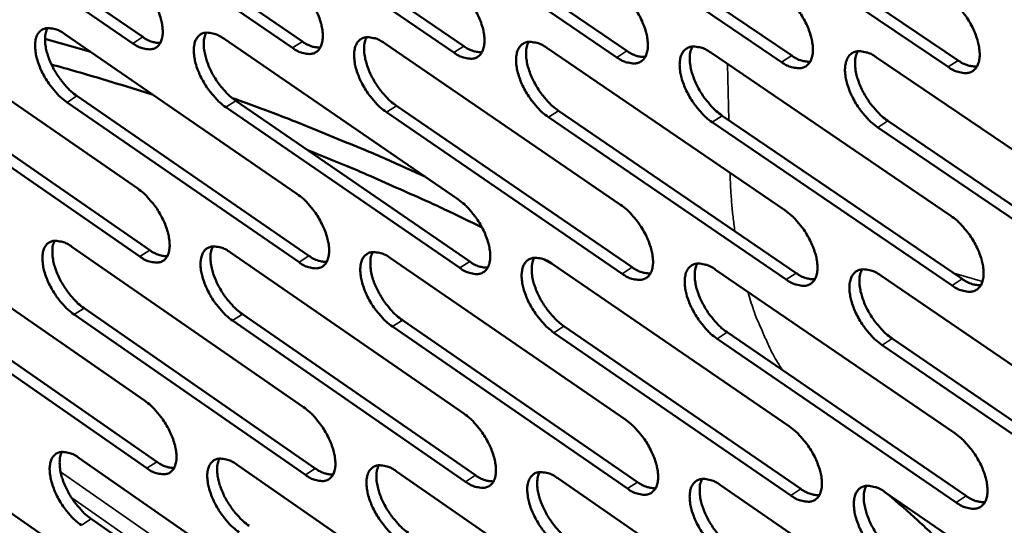
# Model space of a CAD drawing. Units: millimetres. Extents: x 65 to 5840, y 100 to 4100.
# Drawn here: x 4881 to 4968, y 2805 to 2850 of the extents above; entities that cross this region are included whole.
import ezdxf

# ---------------------------------------------------------------- set-up
doc = ezdxf.new("R2010")
doc.units = ezdxf.units.MM
doc.header["$LTSCALE"] = 20
doc.layers.add('Visible (ISO)', color=7, linetype='Continuous', lineweight=50)
doc.layers.add('Visible Narrow (ISO)', color=7, linetype='Continuous', lineweight=35)

msp = doc.modelspace()

# ---------------------------------------------------------------- linework, layer by layer
at = {"layer": 'Visible (ISO)'}
for p, q in [((4871.384, 2862.147), (4891.82, 2848.103)), ((4885.349, 2861.814), (4905.952, 2847.697)), ((4890.939, 2847.538), (4870.504, 2861.587)), ((4905.069, 2847.129), (4884.467, 2861.252)), ((4919.344, 2846.716), (4898.572, 2860.912)), ((4899.456, 2861.477), (4920.229, 2847.287)), ((4913.707, 2861.138), (4934.652, 2846.872)), ((4928.105, 2860.794), (4949.225, 2846.454)), ((4933.766, 2846.299), (4912.821, 2860.57)), ((4948.336, 2845.878), (4927.217, 2860.223)), ((4963.058, 2845.452), (4941.761, 2859.873)), ((4942.651, 2860.448), (4963.948, 2846.031)), ((4870.976, 2848.76), (4891.36, 2834.689)), ((4883.161, 2847.93), (4887.205, 2846.777)), ((4884.905, 2848.36), (4905.456, 2834.216)), ((4898.976, 2847.957), (4919.696, 2833.738)), ((4913.19, 2847.549), (4934.082, 2833.256)), ((4927.55, 2847.137), (4948.616, 2832.768)), ((4942.059, 2846.72), (4963.301, 2832.275)), ((4956.717, 2846.299), (4978.139, 2831.777)), ((4891.558, 2828.665), (4871.197, 2842.747)), ((4872.073, 2843.307), (4892.435, 2829.231)), ((4885.989, 2842.88), (4906.517, 2828.731)), ((4900.046, 2842.449), (4920.742, 2828.226)), ((4905.638, 2828.162), (4885.11, 2842.317)), ((4919.861, 2827.654), (4899.165, 2841.883)), ((4914.246, 2842.014), (4935.113, 2827.715)), ((4928.591, 2841.574), (4949.632, 2827.2)), ((4934.231, 2827.141), (4913.363, 2841.444)), ((4948.748, 2826.622), (4927.707, 2841.002)), ((4943.084, 2841.13), (4964.301, 2826.679)), ((4963.415, 2826.098), (4942.198, 2840.554)), ((4978.235, 2825.569), (4956.839, 2840.102)), ((4957.727, 2840.68), (4979.123, 2826.153)), ((4871.665, 2830.015), (4891.976, 2815.912)), ((4885.545, 2829.523), (4906.022, 2815.346)), ((4899.566, 2829.025), (4920.211, 2814.774)), ((4913.73, 2828.522), (4934.545, 2814.197)), ((4928.045, 2828.009), (4927.287, 2828.418)), ((4928.038, 2828.014), (4949.025, 2813.613)), ((4942.493, 2827.501), (4963.656, 2813.023)), ((4957.097, 2826.983), (4978.438, 2812.427)), ((4872.758, 2824.608), (4893.046, 2810.501)), ((4892.172, 2809.934), (4871.884, 2824.046)), ((4906.202, 2809.338), (4885.749, 2823.524)), ((4886.624, 2824.089), (4907.078, 2809.908)), ((4900.631, 2823.565), (4921.252, 2809.309)), ((4920.375, 2808.736), (4899.754, 2822.997)), ((4934.692, 2808.128), (4913.901, 2822.464)), ((4914.78, 2823.035), (4935.571, 2808.704)), ((4929.074, 2822.5), (4950.037, 2808.093)), ((4949.156, 2807.514), (4928.193, 2821.926)), ((4943.514, 2821.959), (4964.652, 2807.476)), ((4963.769, 2806.894), (4942.631, 2821.383)), ((4978.533, 2806.267), (4957.218, 2820.833)), ((4958.103, 2821.413), (4979.418, 2806.852)), ((4872.349, 2811.41), (4892.587, 2797.276)), ((4886.181, 2810.826), (4906.583, 2796.618)), ((4900.152, 2810.236), (4920.721, 2795.954)), ((4914.265, 2809.64), (4935.003, 2795.282)), ((4928.521, 2809.038), (4949.431, 2794.604)), ((4942.924, 2808.43), (4964.007, 2793.919)), ((4957.475, 2807.815), (4978.734, 2793.227)), ((4887.255, 2805.438), (4907.634, 2791.226))]:
    msp.add_line(p, q, dxfattribs=at)
at = {"layer": 'Visible (ISO)', "flags": 128}
for points in [[(4890.74, 2853.608, -0.021326), (4891.307, 2853.163, -0.038145), (4891.592, 2852.878, -0.006637), (4892.19, 2852.163, -0.020546), (4892.37, 2851.922, -0.019377), (4892.702, 2851.396, -0.018971), (4892.999, 2850.833, -0.022419), (4893.22, 2850.315, -0.020173), (4893.415, 2849.719, -0.02978), (4893.52, 2849.248, -0.025531), (4893.58, 2848.689, -0.044649), (4893.566, 2848.278, -0.041291), (4893.476, 2847.843, -0.068103), (4893.332, 2847.524, -0.070638), (4893.114, 2847.265, -0.079891), (4892.845, 2847.093, -0.078257), (4892.53, 2847.011, -0.055834), (4892.294, 2847.014, -0.02522), (4891.78, 2847.105, -0.06252), (4891.388, 2847.249, -0.04883), (4890.939, 2847.538)], [(4904.887, 2853.229, -0.0214), (4905.457, 2852.782, -0.038238), (4905.745, 2852.496, -0.006677), (4906.346, 2851.778, -0.020619), (4906.528, 2851.535, -0.019484), (4906.862, 2851.006, -0.019065), (4907.16, 2850.441, -0.022553), (4907.382, 2849.919, -0.020297), (4907.578, 2849.321, -0.029953), (4907.682, 2848.847, -0.025715), (4907.741, 2848.286, -0.044836), (4907.726, 2847.872, -0.041532), (4907.633, 2847.436, -0.068103), (4907.487, 2847.114, -0.07057), (4907.266, 2846.855, -0.079449), (4906.994, 2846.681, -0.077826), (4906.675, 2846.599, -0.055518), (4906.436, 2846.602, -0.025096), (4905.918, 2846.694, -0.062409), (4905.523, 2846.838, -0.048659), (4905.069, 2847.129)], [(4919.178, 2852.847, -0.021474), (4919.753, 2852.398, -0.038331), (4920.043, 2852.11, -0.006717), (4920.648, 2851.388, -0.020693), (4920.832, 2851.144, -0.019591), (4921.167, 2850.612, -0.01916), (4921.466, 2850.044, -0.022689), (4921.689, 2849.52, -0.020422), (4921.885, 2848.919, -0.030128), (4921.989, 2848.442, -0.025902), (4922.047, 2847.878, -0.045023), (4922.03, 2847.462, -0.041774), (4921.936, 2847.024, -0.068099), (4921.787, 2846.701, -0.070497), (4921.563, 2846.44, -0.079005), (4921.287, 2846.266, -0.077395), (4920.965, 2846.183, -0.055204), (4920.724, 2846.187, -0.024971), (4920.2, 2846.279, -0.062298), (4919.802, 2846.423, -0.048488), (4919.344, 2846.716)], [(4933.616, 2852.461, -0.021548), (4934.196, 2852.01, -0.038424), (4934.488, 2851.72, -0.006757), (4935.097, 2850.995, -0.020767), (4935.282, 2850.749, -0.0197), (4935.619, 2850.215, -0.019256), (4935.92, 2849.643, -0.022826), (4936.144, 2849.117, -0.020549), (4936.34, 2848.512, -0.030304), (4936.443, 2848.033, -0.026091), (4936.5, 2847.466, -0.04521), (4936.482, 2847.048, -0.042016), (4936.385, 2846.608, -0.068091), (4936.233, 2846.283, -0.070422), (4936.006, 2846.021, -0.078558), (4935.727, 2845.846, -0.076964), (4935.401, 2845.763, -0.05489), (4935.158, 2845.766, -0.024845), (4934.629, 2845.859, -0.062185), (4934.228, 2846.004, -0.048315), (4933.766, 2846.299)], [(4948.204, 2852.071, -0.021623), (4948.788, 2851.617, -0.038518), (4949.083, 2851.325, -0.006797), (4949.696, 2850.598, -0.020842), (4949.882, 2850.349, -0.01981), (4950.221, 2849.813, -0.019353), (4950.524, 2849.238, -0.022965), (4950.748, 2848.709, -0.020678), (4950.944, 2848.101, -0.030482), (4951.047, 2847.619, -0.026283), (4951.103, 2847.05, -0.045398), (4951.083, 2846.629, -0.042259), (4950.984, 2846.187, -0.06808), (4950.83, 2845.861, -0.070342), (4950.6, 2845.598, -0.07811), (4950.317, 2845.422, -0.076531), (4949.987, 2845.338, -0.054577), (4949.741, 2845.342, -0.024719), (4949.208, 2845.435, -0.062072), (4948.803, 2845.581, -0.048142), (4948.336, 2845.878)], [(4962.944, 2851.676, -0.021698), (4963.532, 2851.221, -0.038612), (4963.829, 2850.927, -0.006838), (4964.446, 2850.196, -0.020918), (4964.634, 2849.946, -0.019922), (4964.975, 2849.407, -0.019452), (4965.279, 2848.829, -0.023106), (4965.504, 2848.297, -0.020809), (4965.7, 2847.686, -0.030663), (4965.803, 2847.201, -0.026477), (4965.857, 2846.63, -0.045587), (4965.837, 2846.206, -0.042502), (4965.735, 2845.762, -0.068065), (4965.578, 2845.434, -0.070259), (4965.345, 2845.17, -0.077659), (4965.058, 2844.993, -0.076099), (4964.725, 2844.909, -0.054265), (4964.477, 2844.913, -0.024592), (4963.937, 2845.007, -0.061958), (4963.53, 2845.153, -0.047969), (4963.058, 2845.452)], [(4885.11, 2842.317, -0.021221), (4884.547, 2842.761, -0.037979), (4884.263, 2843.045, -0.006573), (4883.668, 2843.758, -0.020442), (4883.49, 2843.997, -0.019281), (4883.16, 2844.521, -0.018874), (4882.864, 2845.08, -0.022315), (4882.644, 2845.596, -0.020066), (4882.449, 2846.189, -0.029657), (4882.344, 2846.657, -0.025385), (4882.283, 2847.214, -0.044522), (4882.296, 2847.622, -0.041097), (4882.384, 2848.056, -0.068109), (4882.526, 2848.374, -0.070637), (4882.742, 2848.632, -0.080216), (4883.009, 2848.804, -0.078518), (4883.322, 2848.886, -0.056083), (4883.556, 2848.883, -0.025299), (4884.067, 2848.792, -0.062618), (4884.458, 2848.649, -0.048969), (4884.905, 2848.36)], [(4883.381, 2848.892, 0.035527), (4883.222, 2848.473, 0.062848), (4883.179, 2848.222, 0.016513), (4883.174, 2847.646, 0.033445), (4883.2, 2847.363, 0.020985), (4883.307, 2846.834, 0.024018), (4883.441, 2846.383, 0.017963), (4883.651, 2845.846, 0.019346), (4883.883, 2845.364, 0.017489), (4884.17, 2844.865, 0.017532), (4884.49, 2844.388, 0.019147), (4884.648, 2844.187, 0.005707), (4885.212, 2843.537, 0.035744), (4885.472, 2843.284, 0.019767), (4885.989, 2842.88)], [(4891.82, 2848.103, 0.04589), (4892.205, 2847.854, 0.04589), (4892.63, 2847.68, 0.036905), (4892.989, 2847.598, 0.036905), (4893.357, 2847.57)], [(4899.165, 2841.883, -0.021294), (4898.598, 2842.329, -0.038071), (4898.312, 2842.615, -0.006612), (4897.713, 2843.331, -0.020515), (4897.533, 2843.572, -0.019386), (4897.201, 2844.098, -0.018968), (4896.904, 2844.66, -0.022448), (4896.683, 2845.179, -0.020189), (4896.488, 2845.774, -0.029829), (4896.383, 2846.245, -0.025567), (4896.324, 2846.805, -0.044709), (4896.337, 2847.216, -0.041338), (4896.428, 2847.651, -0.068112), (4896.573, 2847.971, -0.070571), (4896.791, 2848.23, -0.079776), (4897.061, 2848.403, -0.078088), (4897.378, 2848.485, -0.055767), (4897.615, 2848.482, -0.025175), (4898.131, 2848.391, -0.062508), (4898.525, 2848.247, -0.048799), (4898.976, 2847.957)], [(4897.429, 2848.49, 0.035673), (4897.266, 2848.069, 0.063011), (4897.223, 2847.817, 0.016615), (4897.216, 2847.238, 0.033593), (4897.241, 2846.953, 0.021114), (4897.348, 2846.422, 0.024148), (4897.482, 2845.969, 0.01806), (4897.693, 2845.429, 0.019452), (4897.926, 2844.944, 0.017567), (4898.214, 2844.443, 0.017619), (4898.536, 2843.965, 0.019208), (4898.696, 2843.762, 0.005737), (4899.263, 2843.11, 0.035821), (4899.525, 2842.854, 0.019827), (4900.046, 2842.449)], [(4905.952, 2847.697, 0.046242), (4906.343, 2847.445, 0.046242), (4906.774, 2847.27, 0.037191), (4907.14, 2847.189, 0.037191), (4907.513, 2847.162)], [(4913.363, 2841.444, -0.021367), (4912.791, 2841.893, -0.038164), (4912.503, 2842.18, -0.006652), (4911.901, 2842.899, -0.020588), (4911.719, 2843.142, -0.019493), (4911.386, 2843.671, -0.019062), (4911.087, 2844.236, -0.022582), (4910.866, 2844.757, -0.020313), (4910.67, 2845.356, -0.030003), (4910.566, 2845.829, -0.025752), (4910.507, 2846.391, -0.044896), (4910.522, 2846.805, -0.041579), (4910.615, 2847.242, -0.068111), (4910.762, 2847.563, -0.070502), (4910.984, 2847.824, -0.079333), (4911.257, 2847.997, -0.077657), (4911.578, 2848.08, -0.055452), (4911.817, 2848.077, -0.02505), (4912.338, 2847.985, -0.062397), (4912.735, 2847.841, -0.048627), (4913.19, 2847.549)], [(4911.619, 2848.084, 0.035817), (4911.454, 2847.662, 0.063171), (4911.41, 2847.408, 0.016716), (4911.401, 2846.827, 0.033741), (4911.426, 2846.539, 0.021244), (4911.532, 2846.006, 0.024278), (4911.667, 2845.55, 0.018158), (4911.878, 2845.008, 0.019558), (4912.112, 2844.521, 0.017646), (4912.402, 2844.017, 0.017707), (4912.725, 2843.537, 0.019269), (4912.886, 2843.332, 0.005767), (4913.457, 2842.677, 0.035898), (4913.721, 2842.421, 0.019887), (4914.246, 2842.014)], [(4927.707, 2841.002, -0.021441), (4927.131, 2841.452, -0.038256), (4926.84, 2841.741, -0.006691), (4926.234, 2842.464, -0.020662), (4926.051, 2842.708, -0.019601), (4925.716, 2843.239, -0.019157), (4925.416, 2843.808, -0.022719), (4925.193, 2844.332, -0.020438), (4924.997, 2844.933, -0.030178), (4924.894, 2845.409, -0.02594), (4924.836, 2845.974, -0.045083), (4924.853, 2846.39, -0.04182), (4924.948, 2846.828, -0.068107), (4925.098, 2847.152, -0.070429), (4925.322, 2847.413, -0.078888), (4925.599, 2847.588, -0.077225), (4925.923, 2847.671, -0.055137), (4926.164, 2847.667, -0.024924), (4926.69, 2847.575, -0.062285), (4927.09, 2847.431, -0.048455), (4927.55, 2847.137)], [(4925.955, 2847.674, 0.035961), (4925.788, 2847.25, 0.063328), (4925.742, 2846.994, 0.016816), (4925.732, 2846.41, 0.033888), (4925.756, 2846.121, 0.021374), (4925.862, 2845.586, 0.024409), (4925.997, 2845.127, 0.018257), (4926.209, 2844.582, 0.019665), (4926.444, 2844.093, 0.017725), (4926.735, 2843.587, 0.017796), (4927.06, 2843.104, 0.01933), (4927.222, 2842.898, 0.005797), (4927.796, 2842.241, 0.035975), (4928.062, 2841.983, 0.019947), (4928.591, 2841.574)], [(4920.229, 2847.287, 0.046594), (4920.626, 2847.032, 0.046594), (4921.064, 2846.856, 0.037478), (4921.435, 2846.775, 0.037478), (4921.814, 2846.75)], [(4934.652, 2846.872, 0.046947), (4935.056, 2846.615, 0.046947), (4935.501, 2846.437, 0.037765), (4935.878, 2846.357, 0.037765), (4936.262, 2846.334)], [(4942.198, 2840.554, -0.021515), (4941.618, 2841.006, -0.038349), (4941.325, 2841.298, -0.006731), (4940.715, 2842.023, -0.020736), (4940.53, 2842.269, -0.01971), (4940.193, 2842.803, -0.019253), (4939.892, 2843.375, -0.022856), (4939.669, 2843.901, -0.020566), (4939.472, 2844.506, -0.030355), (4939.369, 2844.985, -0.026129), (4939.312, 2845.552, -0.045271), (4939.331, 2845.971, -0.042063), (4939.428, 2846.411, -0.068098), (4939.58, 2846.736, -0.070352), (4939.808, 2846.998, -0.078442), (4940.088, 2847.174, -0.076794), (4940.416, 2847.257, -0.054824), (4940.66, 2847.254, -0.024798), (4941.191, 2847.161, -0.062172), (4941.594, 2847.016, -0.048283), (4942.059, 2846.72)], [(4940.439, 2847.26, 0.036103), (4940.269, 2846.834, 0.063482), (4940.222, 2846.576, 0.016915), (4940.21, 2845.99, 0.034034), (4940.234, 2845.699, 0.021506), (4940.339, 2845.161, 0.024541), (4940.474, 2844.7, 0.018356), (4940.687, 2844.152, 0.019772), (4940.922, 2843.661, 0.017804), (4941.215, 2843.152, 0.017885), (4941.542, 2842.667, 0.019391), (4941.706, 2842.46, 0.005827), (4942.283, 2841.799, 0.036051), (4942.552, 2841.54, 0.020007), (4943.084, 2841.13)], [(4956.839, 2840.102, -0.021589), (4956.255, 2840.556, -0.038443), (4955.959, 2840.849, -0.006772), (4955.345, 2841.578, -0.020811), (4955.159, 2841.826, -0.01982), (4954.82, 2842.363, -0.01935), (4954.517, 2842.937, -0.022996), (4954.294, 2843.467, -0.020695), (4954.097, 2844.074, -0.030534), (4953.994, 2844.556, -0.026322), (4953.939, 2845.126, -0.045459), (4953.959, 2845.547, -0.042305), (4954.058, 2845.989, -0.068086), (4954.213, 2846.316, -0.070272), (4954.444, 2846.579, -0.077992), (4954.728, 2846.756, -0.076362), (4955.059, 2846.839, -0.054511), (4955.306, 2846.836, -0.024672), (4955.842, 2846.743, -0.062058), (4956.248, 2846.597, -0.048109), (4956.717, 2846.299)], [(4955.072, 2846.841, 0.036243), (4954.9, 2846.413, 0.063632), (4954.851, 2846.154, 0.017013), (4954.838, 2845.565, 0.03418), (4954.861, 2845.272, 0.021639), (4954.966, 2844.731, 0.024672), (4955.101, 2844.268, 0.018456), (4955.315, 2843.718, 0.019881), (4955.551, 2843.224, 0.017884), (4955.846, 2842.712, 0.017975), (4956.175, 2842.225, 0.019452), (4956.339, 2842.017, 0.005858), (4956.92, 2841.354, 0.036127), (4957.191, 2841.093, 0.020068), (4957.727, 2840.68)], [(4949.225, 2846.454, 0.047299), (4949.635, 2846.193, 0.047299), (4950.086, 2846.015, 0.038053), (4950.469, 2845.935, 0.038053), (4950.86, 2845.913)], [(4963.948, 2846.031, 0.047651), (4964.365, 2845.767, 0.047651), (4964.824, 2845.587, 0.038342), (4965.213, 2845.508, 0.038342), (4965.609, 2845.489)], [(4892.73, 2842.975, 0.002509), (4890.497, 2843.681, 0.002509), (4888.257, 2844.364, 0.002524), (4885.997, 2845.029, 0.002524), (4883.73, 2845.672)], [(4899.713, 2842.7, -0.003615), (4903.555, 2841.292, -0.006992), (4905.525, 2840.522, -0.000204), (4908.4, 2839.352, -0.000208), (4911.217, 2838.201, -0.007149), (4913.113, 2837.395, -0.00366), (4916.781, 2835.739)], [(4921.833, 2831.229, 0.003467), (4918.516, 2832.841, 0.006781), (4916.804, 2833.631, 0.000187), (4914.258, 2834.763, 0.000183), (4911.661, 2835.914, 0.006638), (4909.883, 2836.674, 0.003427), (4906.408, 2838.077)], [(4891.36, 2834.689, -0.021194), (4891.925, 2834.244, -0.037923), (4892.209, 2833.959, -0.006562), (4892.805, 2833.245, -0.020416), (4892.984, 2833.005, -0.019314), (4893.315, 2832.481, -0.018883), (4893.611, 2831.921, -0.022401), (4893.831, 2831.405, -0.020122), (4894.026, 2830.812, -0.029846), (4894.13, 2830.345, -0.025555), (4894.19, 2829.789, -0.044901), (4894.176, 2829.381, -0.04159), (4894.086, 2828.95, -0.06861), (4893.942, 2828.634, -0.071268), (4893.725, 2828.379, -0.080126), (4893.457, 2828.21, -0.078358), (4893.143, 2828.131, -0.055453), (4892.908, 2828.136, -0.024988), (4892.396, 2828.23, -0.062122), (4892.005, 2828.375, -0.048503), (4891.558, 2828.665)], [(4905.456, 2834.216, -0.021266), (4906.025, 2833.769, -0.038015), (4906.312, 2833.482, -0.006601), (4906.912, 2832.765, -0.020489), (4907.092, 2832.523, -0.01942), (4907.424, 2831.997, -0.018976), (4907.721, 2831.433, -0.022535), (4907.942, 2830.915, -0.020245), (4908.138, 2830.32, -0.03002), (4908.241, 2829.849, -0.02574), (4908.3, 2829.291, -0.04509), (4908.285, 2828.881, -0.041834), (4908.193, 2828.448, -0.06861), (4908.047, 2828.13, -0.071196), (4907.827, 2827.874, -0.079681), (4907.555, 2827.704, -0.077927), (4907.237, 2827.625, -0.05514), (4907, 2827.63, -0.024865), (4906.483, 2827.724, -0.062013), (4906.089, 2827.87, -0.048334), (4905.638, 2828.162)], [(4919.696, 2833.738, -0.021339), (4920.269, 2833.289, -0.038107), (4920.558, 2833.001, -0.00664), (4921.162, 2832.28, -0.020562), (4921.344, 2832.037, -0.019527), (4921.677, 2831.508, -0.019071), (4921.976, 2830.941, -0.02267), (4922.198, 2830.42, -0.02037), (4922.393, 2829.822, -0.030196), (4922.497, 2829.349, -0.025928), (4922.554, 2828.788, -0.045279), (4922.538, 2828.375, -0.042078), (4922.443, 2827.941, -0.068607), (4922.295, 2827.622, -0.071122), (4922.072, 2827.365, -0.079233), (4921.797, 2827.194, -0.077496), (4921.476, 2827.114, -0.054828), (4921.236, 2827.119, -0.024741), (4920.714, 2827.214, -0.061903), (4920.317, 2827.36, -0.048164), (4919.861, 2827.654)], [(4934.082, 2833.256, -0.021412), (4934.659, 2832.804, -0.038199), (4934.951, 2832.514, -0.00668), (4935.558, 2831.79, -0.020635), (4935.742, 2831.545, -0.019635), (4936.077, 2831.014, -0.019166), (4936.377, 2830.444, -0.022808), (4936.6, 2829.921, -0.020497), (4936.795, 2829.319, -0.030373), (4936.898, 2828.843, -0.026118), (4936.955, 2828.28, -0.045469), (4936.937, 2827.865, -0.042323), (4936.84, 2827.429, -0.0686), (4936.689, 2827.108, -0.071043), (4936.463, 2826.849, -0.078783), (4936.185, 2826.678, -0.077064), (4935.86, 2826.598, -0.054517), (4935.618, 2826.603, -0.024617), (4935.091, 2826.698, -0.061793), (4934.691, 2826.845, -0.047994), (4934.231, 2827.141)], [(4948.616, 2832.768, -0.021486), (4949.198, 2832.314, -0.038292), (4949.492, 2832.022, -0.00672), (4950.103, 2831.295, -0.020709), (4950.288, 2831.049, -0.019744), (4950.625, 2830.514, -0.019262), (4950.927, 2829.942, -0.022946), (4951.15, 2829.416, -0.020625), (4951.346, 2828.811, -0.030552), (4951.449, 2828.332, -0.02631), (4951.504, 2827.767, -0.045659), (4951.484, 2827.349, -0.042568), (4951.385, 2826.911, -0.068589), (4951.231, 2826.588, -0.070961), (4951.002, 2826.329, -0.078331), (4950.721, 2826.156, -0.076631), (4950.392, 2826.076, -0.054207), (4950.148, 2826.081, -0.024492), (4949.616, 2826.177, -0.061681), (4949.213, 2826.324, -0.047823), (4948.748, 2826.622)], [(4963.301, 2832.275, -0.021561), (4963.887, 2831.819, -0.038384), (4964.183, 2831.526, -0.00676), (4964.798, 2830.795, -0.020784), (4964.985, 2830.547, -0.019855), (4965.324, 2830.01, -0.019359), (4965.627, 2829.434, -0.023087), (4965.851, 2828.905, -0.020755), (4966.047, 2828.298, -0.030733), (4966.149, 2827.816, -0.026505), (4966.204, 2827.248, -0.045849), (4966.183, 2826.827, -0.042814), (4966.081, 2826.388, -0.068574), (4965.925, 2826.064, -0.070875), (4965.692, 2825.803, -0.077877), (4965.407, 2825.63, -0.076198), (4965.075, 2825.549, -0.053898), (4964.828, 2825.554, -0.024367), (4964.291, 2825.651, -0.061569), (4963.885, 2825.799, -0.047652), (4963.415, 2826.098)], [(4885.749, 2823.524, -0.02109), (4885.188, 2823.969, -0.037759), (4884.905, 2824.253, -0.006499), (4884.312, 2824.965, -0.020314), (4884.134, 2825.203, -0.019218), (4883.806, 2825.724, -0.018787), (4883.511, 2826.282, -0.022297), (4883.292, 2826.795, -0.020015), (4883.097, 2827.384, -0.029723), (4882.993, 2827.849, -0.025408), (4882.932, 2828.403, -0.044773), (4882.945, 2828.808, -0.041394), (4883.033, 2829.238, -0.068616), (4883.175, 2829.553, -0.071268), (4883.39, 2829.807, -0.080454), (4883.656, 2829.976, -0.07862), (4883.968, 2830.055, -0.0557), (4884.201, 2830.05, -0.025066), (4884.71, 2829.957, -0.062219), (4885.1, 2829.812, -0.04864), (4885.545, 2829.523)], [(4884.02, 2830.06, 0.035325), (4883.864, 2829.643, 0.062578), (4883.823, 2829.395, 0.016355), (4883.821, 2828.822, 0.033254), (4883.848, 2828.541, 0.020845), (4883.955, 2828.017, 0.023871), (4884.09, 2827.569, 0.01784), (4884.3, 2827.037, 0.019221), (4884.531, 2826.558, 0.017356), (4884.817, 2826.063, 0.017408), (4885.135, 2825.59, 0.018979), (4885.291, 2825.391, 0.005611), (4885.852, 2824.744, 0.035453), (4886.11, 2824.491, 0.01959), (4886.624, 2824.089)], [(4899.754, 2822.997, -0.021162), (4899.189, 2823.444, -0.03785), (4898.904, 2823.729, -0.006538), (4898.307, 2824.445, -0.020386), (4898.128, 2824.684, -0.019323), (4897.798, 2825.208, -0.01888), (4897.502, 2825.769, -0.02243), (4897.282, 2826.284, -0.020137), (4897.087, 2826.877, -0.029896), (4896.983, 2827.344, -0.025592), (4896.923, 2827.9, -0.044961), (4896.937, 2828.308, -0.041637), (4897.028, 2828.739, -0.068619), (4897.172, 2829.056, -0.0712), (4897.39, 2829.311, -0.08001), (4897.659, 2829.481, -0.07819), (4897.974, 2829.56, -0.055387), (4898.21, 2829.555, -0.024943), (4898.724, 2829.462, -0.062111), (4899.117, 2829.316, -0.048472), (4899.566, 2829.025)], [(4898.017, 2829.564, 0.03547), (4897.859, 2829.146, 0.062742), (4897.817, 2828.896, 0.016457), (4897.813, 2828.32, 0.033402), (4897.84, 2828.038, 0.020972), (4897.947, 2827.511, 0.024), (4898.082, 2827.061, 0.017936), (4898.293, 2826.526, 0.019325), (4898.525, 2826.045, 0.017433), (4898.812, 2825.548, 0.017494), (4899.132, 2825.073, 0.019038), (4899.289, 2824.872, 0.005641), (4899.853, 2824.223, 0.035528), (4900.114, 2823.969, 0.019649), (4900.631, 2823.565)], [(4892.435, 2829.231, 0.045967), (4892.821, 2828.98, 0.045967), (4893.246, 2828.805, 0.036883), (4893.606, 2828.722, 0.036883), (4893.975, 2828.693)], [(4906.517, 2828.731, 0.046321), (4906.909, 2828.477, 0.046321), (4907.341, 2828.3, 0.037169), (4907.706, 2828.218, 0.037169), (4908.08, 2828.19)], [(4913.901, 2822.464, -0.021234), (4913.332, 2822.913, -0.037941), (4913.044, 2823.2, -0.006576), (4912.444, 2823.919, -0.020458), (4912.263, 2824.16, -0.019429), (4911.931, 2824.686, -0.018973), (4911.634, 2825.25, -0.022564), (4911.413, 2825.768, -0.020261), (4911.218, 2826.364, -0.03007), (4911.115, 2826.834, -0.025777), (4911.056, 2827.392, -0.04515), (4911.071, 2827.803, -0.041881), (4911.164, 2828.235, -0.068619), (4911.311, 2828.554, -0.071128), (4911.532, 2828.81, -0.079564), (4911.804, 2828.981, -0.077758), (4912.123, 2829.06, -0.055075), (4912.361, 2829.056, -0.02482), (4912.88, 2828.961, -0.062001), (4913.276, 2828.815, -0.048303), (4913.73, 2828.522)], [(4912.157, 2829.064, 0.035614), (4911.996, 2828.644, 0.062904), (4911.953, 2828.392, 0.016558), (4911.948, 2827.814, 0.033549), (4911.974, 2827.53, 0.021101), (4912.081, 2827.001, 0.024129), (4912.216, 2826.548, 0.018032), (4912.427, 2826.011, 0.01943), (4912.66, 2825.528, 0.01751), (4912.949, 2825.027, 0.017581), (4913.27, 2824.55, 0.019098), (4913.429, 2824.348, 0.00567), (4913.997, 2823.696, 0.035603), (4914.259, 2823.441, 0.019708), (4914.78, 2823.035)], [(4928.193, 2821.926, -0.021307), (4927.619, 2822.377, -0.038033), (4927.33, 2822.666, -0.006615), (4926.725, 2823.388, -0.020531), (4926.543, 2823.631, -0.019536), (4926.21, 2824.16, -0.019067), (4925.911, 2824.726, -0.0227), (4925.689, 2825.247, -0.020386), (4925.494, 2825.846, -0.030246), (4925.391, 2826.319, -0.025966), (4925.333, 2826.879, -0.04534), (4925.35, 2827.292, -0.042125), (4925.445, 2827.727, -0.068615), (4925.594, 2828.047, -0.071052), (4925.818, 2828.304, -0.079116), (4926.094, 2828.476, -0.077327), (4926.416, 2828.556, -0.054763), (4926.657, 2828.551, -0.024696), (4927.181, 2828.456, -0.061891), (4927.579, 2828.309, -0.048133), (4928.038, 2828.014)], [(4926.441, 2828.558, 0.035757), (4926.278, 2828.136, 0.063062), (4926.234, 2827.883, 0.016658), (4926.227, 2827.302, 0.033696), (4926.252, 2827.016, 0.02123), (4926.358, 2826.485, 0.024259), (4926.494, 2826.03, 0.018129), (4926.706, 2825.49, 0.019536), (4926.94, 2825.004, 0.017588), (4927.23, 2824.502, 0.017668), (4927.553, 2824.023, 0.019158), (4927.713, 2823.819, 0.005699), (4928.284, 2823.164, 0.035678), (4928.549, 2822.908, 0.019767), (4929.074, 2822.5)], [(4920.742, 2828.226, 0.046676), (4921.14, 2827.969, 0.046676), (4921.579, 2827.791, 0.037455), (4921.95, 2827.709, 0.037455), (4922.33, 2827.683)], [(4935.113, 2827.715, 0.04703), (4935.518, 2827.456, 0.04703), (4935.963, 2827.277, 0.037743), (4936.34, 2827.195, 0.037743), (4936.725, 2827.171)], [(4942.631, 2821.383, -0.02138), (4942.053, 2821.835, -0.038125), (4941.761, 2822.126, -0.006655), (4941.153, 2822.851, -0.020604), (4940.969, 2823.096, -0.019644), (4940.634, 2823.627, -0.019162), (4940.334, 2824.197, -0.022838), (4940.112, 2824.72, -0.020513), (4939.916, 2825.322, -0.030424), (4939.813, 2825.798, -0.026156), (4939.757, 2826.361, -0.04553), (4939.775, 2826.777, -0.04237), (4939.872, 2827.213, -0.068607), (4940.024, 2827.534, -0.070973), (4940.251, 2827.793, -0.078666), (4940.53, 2827.965, -0.076895), (4940.856, 2828.046, -0.054452), (4941.099, 2828.041, -0.024571), (4941.629, 2827.945, -0.06178), (4942.03, 2827.798, -0.047962), (4942.493, 2827.501)], [(4940.872, 2828.047, 0.035899), (4940.706, 2827.623, 0.063217), (4940.661, 2827.368, 0.016757), (4940.652, 2826.785, 0.033841), (4940.677, 2826.497, 0.02136), (4940.783, 2825.964, 0.024389), (4940.918, 2825.507, 0.018227), (4941.131, 2824.963, 0.019642), (4941.366, 2824.476, 0.017665), (4941.657, 2823.97, 0.017756), (4941.982, 2823.489, 0.019218), (4942.144, 2823.285, 0.005729), (4942.719, 2822.627, 0.035753), (4942.985, 2822.369, 0.019826), (4943.514, 2821.959)], [(4949.632, 2827.2, 0.047384), (4950.043, 2826.937, 0.047384), (4950.495, 2826.757, 0.038031), (4950.878, 2826.675, 0.038031), (4951.269, 2826.653)], [(4957.218, 2820.833, -0.021453), (4956.636, 2821.288, -0.038217), (4956.341, 2821.581, -0.006694), (4955.73, 2822.309, -0.020678), (4955.545, 2822.556, -0.019754), (4955.207, 2823.09, -0.019258), (4954.905, 2823.663, -0.022977), (4954.683, 2824.189, -0.020641), (4954.487, 2824.793, -0.030604), (4954.384, 2825.272, -0.026349), (4954.329, 2825.838, -0.04572), (4954.349, 2826.256, -0.042615), (4954.448, 2826.693, -0.068595), (4954.603, 2827.017, -0.07089), (4954.833, 2827.277, -0.078213), (4955.116, 2827.45, -0.076462), (4955.445, 2827.53, -0.054141), (4955.691, 2827.525, -0.024446), (4956.225, 2827.429, -0.061667), (4956.63, 2827.282, -0.047791), (4957.097, 2826.983)], [(4955.451, 2827.531, 0.03604), (4955.282, 2827.105, 0.063369), (4955.236, 2826.848, 0.016854), (4955.226, 2826.263, 0.033986), (4955.25, 2825.973, 0.021491), (4955.356, 2825.437, 0.024519), (4955.491, 2824.977, 0.018326), (4955.705, 2824.432, 0.019749), (4955.94, 2823.942, 0.017744), (4956.234, 2823.434, 0.017844), (4956.561, 2822.951, 0.019278), (4956.723, 2822.745, 0.005758), (4957.302, 2822.084, 0.035827), (4957.57, 2821.824, 0.019885), (4958.103, 2821.413)], [(4964.301, 2826.679, 0.047738), (4964.718, 2826.413, 0.047738), (4965.178, 2826.231, 0.03832), (4965.567, 2826.151, 0.03832), (4965.964, 2826.13)], [(4891.976, 2815.912, -0.021063), (4892.539, 2815.467, -0.037703), (4892.822, 2815.182, -0.006488), (4893.416, 2814.468, -0.020289), (4893.594, 2814.23, -0.019251), (4893.923, 2813.708, -0.018796), (4894.218, 2813.15, -0.022383), (4894.437, 2812.637, -0.02007), (4894.632, 2812.047, -0.029913), (4894.735, 2811.583, -0.025579), (4894.795, 2811.031, -0.045153), (4894.781, 2810.626, -0.041892), (4894.691, 2810.199, -0.069119), (4894.548, 2809.886, -0.071896), (4894.332, 2809.635, -0.080354), (4894.064, 2809.469, -0.07845), (4893.751, 2809.393, -0.055069), (4893.517, 2809.399, -0.024757), (4893.007, 2809.496, -0.061728), (4892.618, 2809.642, -0.048176), (4892.172, 2809.934)], [(4906.022, 2815.346, -0.021134), (4906.589, 2814.898, -0.037794), (4906.874, 2814.612, -0.006527), (4907.473, 2813.895, -0.02036), (4907.652, 2813.655, -0.019356), (4907.982, 2813.131, -0.018888), (4908.279, 2812.57, -0.022517), (4908.498, 2812.055, -0.020193), (4908.693, 2811.461, -0.030087), (4908.796, 2810.995, -0.025765), (4908.855, 2810.44, -0.045344), (4908.84, 2810.033, -0.042138), (4908.748, 2809.604, -0.069119), (4908.602, 2809.29, -0.071823), (4908.383, 2809.037, -0.079905), (4908.112, 2808.87, -0.078019), (4907.796, 2808.794, -0.054759), (4907.56, 2808.8, -0.024636), (4907.045, 2808.898, -0.06162), (4906.652, 2809.045, -0.04801), (4906.202, 2809.338)], [(4920.211, 2814.774, -0.021206), (4920.782, 2814.324, -0.037885), (4921.069, 2814.036, -0.006565), (4921.672, 2813.316, -0.020432), (4921.852, 2813.075, -0.019463), (4922.184, 2812.548, -0.018982), (4922.482, 2811.983, -0.022652), (4922.703, 2811.466, -0.020318), (4922.898, 2810.87, -0.030263), (4923, 2810.4, -0.025953), (4923.058, 2809.843, -0.045535), (4923.042, 2809.433, -0.042385), (4922.947, 2809.003, -0.069116), (4922.799, 2808.687, -0.071746), (4922.577, 2808.434, -0.079454), (4922.303, 2808.266, -0.077587), (4921.983, 2808.189, -0.05445), (4921.744, 2808.196, -0.024513), (4921.224, 2808.293, -0.061512), (4920.829, 2808.441, -0.047842), (4920.375, 2808.736)], [(4934.545, 2814.197, -0.021279), (4935.12, 2813.745, -0.037976), (4935.41, 2813.455, -0.006604), (4936.016, 2812.731, -0.020505), (4936.198, 2812.488, -0.01957), (4936.532, 2811.959, -0.019076), (4936.831, 2811.391, -0.022789), (4937.052, 2810.871, -0.020444), (4937.247, 2810.272, -0.030441), (4937.35, 2809.8, -0.026144), (4937.406, 2809.24, -0.045727), (4937.388, 2808.828, -0.042633), (4937.292, 2808.396, -0.069109), (4937.141, 2808.078, -0.071665), (4936.916, 2807.824, -0.079), (4936.639, 2807.655, -0.077154), (4936.315, 2807.578, -0.054142), (4936.074, 2807.585, -0.02439), (4935.549, 2807.683, -0.061403), (4935.151, 2807.831, -0.047674), (4934.692, 2808.128)], [(4949.025, 2813.613, -0.021352), (4949.605, 2813.159, -0.038068), (4949.897, 2812.867, -0.006643), (4950.507, 2812.141, -0.020578), (4950.691, 2811.896, -0.019678), (4951.026, 2811.364, -0.019171), (4951.327, 2810.793, -0.022927), (4951.549, 2810.27, -0.020571), (4951.744, 2809.668, -0.030621), (4951.847, 2809.193, -0.026337), (4951.902, 2808.631, -0.045919), (4951.882, 2808.216, -0.042881), (4951.784, 2807.783, -0.069098), (4951.63, 2807.463, -0.07158), (4951.402, 2807.208, -0.078545), (4951.121, 2807.038, -0.076721), (4950.794, 2806.961, -0.053834), (4950.551, 2806.968, -0.024267), (4950.02, 2807.067, -0.061293), (4949.619, 2807.216, -0.047505), (4949.156, 2807.514)], [(4963.656, 2813.023, -0.021425), (4964.239, 2812.567, -0.038159), (4964.535, 2812.274, -0.006683), (4965.148, 2811.544, -0.020651), (4965.333, 2811.297, -0.019788), (4965.67, 2810.763, -0.019267), (4965.973, 2810.189, -0.023067), (4966.195, 2809.663, -0.020701), (4966.391, 2809.058, -0.030803), (4966.493, 2808.58, -0.026533), (4966.547, 2808.015, -0.046112), (4966.526, 2807.598, -0.043129), (4966.425, 2807.163, -0.069083), (4966.269, 2806.842, -0.071492), (4966.038, 2806.585, -0.078087), (4965.753, 2806.415, -0.076288), (4965.423, 2806.337, -0.053528), (4965.177, 2806.344, -0.024143), (4964.641, 2806.444, -0.061182), (4964.237, 2806.593, -0.047336), (4963.769, 2806.894)], [(4886.383, 2804.872, -0.02096), (4885.824, 2805.317, -0.037541), (4885.542, 2805.601, -0.006426), (4884.95, 2806.312, -0.020187), (4884.774, 2806.549, -0.019156), (4884.447, 2807.068, -0.018701), (4884.153, 2807.624, -0.02228), (4883.935, 2808.133, -0.019964), (4883.741, 2808.721, -0.029789), (4883.638, 2809.182, -0.025432), (4883.577, 2809.732, -0.045024), (4883.589, 2810.135, -0.041693), (4883.677, 2810.56, -0.069124), (4883.819, 2810.872, -0.071899), (4884.033, 2811.122, -0.080685), (4884.298, 2811.288, -0.078713), (4884.609, 2811.365, -0.055316), (4884.841, 2811.358, -0.024835), (4885.349, 2811.262, -0.061823), (4885.737, 2811.116, -0.048313), (4886.181, 2810.826)], [(4884.654, 2811.369, 0.035121), (4884.502, 2810.954, 0.062307), (4884.463, 2810.707, 0.016197), (4884.463, 2810.138, 0.033063), (4884.491, 2809.86, 0.020706), (4884.599, 2809.34, 0.023725), (4884.734, 2808.896, 0.017718), (4884.944, 2808.368, 0.019097), (4885.174, 2807.893, 0.017225), (4885.459, 2807.401, 0.017286), (4885.775, 2806.932, 0.018813), (4885.93, 2806.735, 0.005518), (4886.488, 2806.091, 0.035164), (4886.744, 2805.84, 0.019416), (4887.255, 2805.438)], [(4893.046, 2810.501, 0.046037), (4893.432, 2810.248, 0.046037), (4893.858, 2810.071, 0.036855), (4894.218, 2809.987, 0.036855), (4894.587, 2809.956)], [(4900.339, 2804.253, -0.021031), (4899.775, 2804.7, -0.037631), (4899.491, 2804.985, -0.006464), (4898.896, 2805.7, -0.020258), (4898.718, 2805.938, -0.019261), (4898.39, 2806.46, -0.018792), (4898.094, 2807.018, -0.022412), (4897.876, 2807.531, -0.020086), (4897.681, 2808.121, -0.029962), (4897.578, 2808.585, -0.025616), (4897.518, 2809.138, -0.045214), (4897.532, 2809.542, -0.041939), (4897.622, 2809.969, -0.069128), (4897.766, 2810.283, -0.071828), (4897.983, 2810.534, -0.080237), (4898.252, 2810.701, -0.078282), (4898.566, 2810.778, -0.055005), (4898.801, 2810.771, -0.024713), (4899.313, 2810.675, -0.061716), (4899.704, 2810.528, -0.048146), (4900.152, 2810.236)], [(4898.602, 2810.781, 0.035266), (4898.447, 2810.365, 0.062472), (4898.408, 2810.116, 0.016299), (4898.406, 2809.545, 0.03321), (4898.433, 2809.265, 0.020832), (4898.542, 2808.743, 0.023852), (4898.677, 2808.296, 0.017812), (4898.887, 2807.765, 0.0192), (4899.118, 2807.288, 0.0173), (4899.404, 2806.794, 0.01737), (4899.722, 2806.323, 0.018871), (4899.878, 2806.125, 0.005546), (4900.44, 2805.478, 0.035238), (4900.698, 2805.225, 0.019474), (4901.212, 2804.822)], [(4907.078, 2809.908, 0.046393), (4907.47, 2809.652, 0.046393), (4907.903, 2809.474, 0.037141), (4908.268, 2809.39, 0.037141), (4908.642, 2809.361)], [(4914.435, 2803.627, -0.021102), (4913.868, 2804.076, -0.037721), (4913.582, 2804.363, -0.006502), (4912.983, 2805.082, -0.02033), (4912.803, 2805.321, -0.019366), (4912.473, 2805.845, -0.018885), (4912.177, 2806.407, -0.022546), (4911.957, 2806.922, -0.020209), (4911.762, 2807.515, -0.030137), (4911.659, 2807.982, -0.025802), (4911.601, 2808.537, -0.045405), (4911.616, 2808.944, -0.042185), (4911.709, 2809.373, -0.069128), (4911.855, 2809.688, -0.071753), (4912.075, 2809.94, -0.079788), (4912.346, 2810.108, -0.07785), (4912.664, 2810.185, -0.054695), (4912.901, 2810.178, -0.024591), (4913.419, 2810.081, -0.061608), (4913.813, 2809.934, -0.047979), (4914.265, 2809.64)], [(4912.691, 2810.187, 0.03541), (4912.534, 2809.769, 0.062634), (4912.493, 2809.519, 0.016399), (4912.49, 2808.945, 0.033357), (4912.517, 2808.664, 0.020958), (4912.625, 2808.139, 0.02398), (4912.76, 2807.69, 0.017907), (4912.971, 2807.157, 0.019304), (4913.204, 2806.678, 0.017376), (4913.491, 2806.181, 0.017456), (4913.811, 2805.707, 0.01893), (4913.968, 2805.508, 0.005575), (4914.533, 2804.858, 0.035312), (4914.793, 2804.604, 0.019531), (4915.311, 2804.199)], [(4928.676, 2802.996, -0.021174), (4928.104, 2803.447, -0.037812), (4927.815, 2803.736, -0.006541), (4927.212, 2804.457, -0.020401), (4927.032, 2804.698, -0.019472), (4926.7, 2805.225, -0.018978), (4926.402, 2805.79, -0.022682), (4926.182, 2806.307, -0.020334), (4925.986, 2806.903, -0.030314), (4925.884, 2807.373, -0.025991), (4925.827, 2807.93, -0.045597), (4925.843, 2808.34, -0.042432), (4925.938, 2808.77, -0.069124), (4926.087, 2809.087, -0.071675), (4926.31, 2809.34, -0.079336), (4926.585, 2809.509, -0.077418), (4926.906, 2809.586, -0.054386), (4927.145, 2809.579, -0.024468), (4927.668, 2809.482, -0.0615), (4928.065, 2809.334, -0.047811), (4928.521, 2809.038)], [(4926.923, 2809.587, 0.035553), (4926.764, 2809.168, 0.062793), (4926.722, 2808.916, 0.016499), (4926.718, 2808.339, 0.033503), (4926.744, 2808.056, 0.021086), (4926.852, 2807.529, 0.024108), (4926.987, 2807.078, 0.018003), (4927.199, 2806.542, 0.019408), (4927.432, 2806.061, 0.017452), (4927.721, 2805.561, 0.017542), (4928.042, 2805.086, 0.018988), (4928.2, 2804.885, 0.005603), (4928.769, 2804.233, 0.035385), (4929.031, 2803.977, 0.019589), (4929.553, 2803.571)], [(4921.252, 2809.309, 0.046749), (4921.651, 2809.051, 0.046749), (4922.09, 2808.871, 0.037428), (4922.461, 2808.787, 0.037428), (4922.841, 2808.76)], [(4935.571, 2808.704, 0.047106), (4935.976, 2808.443, 0.047106), (4936.422, 2808.261, 0.037715), (4936.799, 2808.179, 0.037715), (4937.184, 2808.153)], [(4943.061, 2802.357, -0.021246), (4942.485, 2802.81, -0.037903), (4942.194, 2803.101, -0.006579), (4941.588, 2803.826, -0.020474), (4941.406, 2804.069, -0.019579), (4941.072, 2804.598, -0.019072), (4940.772, 2805.166, -0.022819), (4940.551, 2805.686, -0.02046), (4940.356, 2806.285, -0.030492), (4940.254, 2806.757, -0.026182), (4940.198, 2807.317, -0.045789), (4940.216, 2807.729, -0.04268), (4940.313, 2808.161, -0.069116), (4940.464, 2808.479, -0.071594), (4940.69, 2808.734, -0.078882), (4940.969, 2808.903, -0.076986), (4941.293, 2808.981, -0.054077), (4941.535, 2808.974, -0.024345), (4942.063, 2808.876, -0.06139), (4942.463, 2808.727, -0.047643), (4942.924, 2808.43)], [(4941.301, 2808.982, 0.035695), (4941.139, 2808.56, 0.062949), (4941.096, 2808.307, 0.016598), (4941.09, 2807.727, 0.033648), (4941.116, 2807.443, 0.021214), (4941.223, 2806.913, 0.024237), (4941.359, 2806.46, 0.018099), (4941.571, 2805.921, 0.019512), (4941.805, 2805.437, 0.017528), (4942.096, 2804.935, 0.017628), (4942.419, 2804.458, 0.019047), (4942.579, 2804.256, 0.005632), (4943.151, 2803.601, 0.035458), (4943.415, 2803.344, 0.019647), (4943.941, 2802.935)], [(4950.037, 2808.093, 0.047462), (4950.448, 2807.829, 0.047462), (4950.901, 2807.646, 0.038003), (4951.284, 2807.564, 0.038003), (4951.675, 2807.54)], [(4957.595, 2801.712, -0.021319), (4957.014, 2802.168, -0.037994), (4956.721, 2802.46, -0.006618), (4956.111, 2803.188, -0.020546), (4955.927, 2803.433, -0.019688), (4955.592, 2803.964, -0.019168), (4955.291, 2804.535, -0.022958), (4955.069, 2805.058, -0.020588), (4954.873, 2805.66, -0.030673), (4954.771, 2806.135, -0.026376), (4954.716, 2806.698, -0.045981), (4954.736, 2807.112, -0.042928), (4954.835, 2807.546, -0.069105), (4954.989, 2807.866, -0.071508), (4955.218, 2808.122, -0.078427), (4955.5, 2808.292, -0.076553), (4955.828, 2808.369, -0.05377), (4956.073, 2808.363, -0.024221), (4956.606, 2808.264, -0.06128), (4957.009, 2808.115, -0.047474), (4957.475, 2807.815)], [(4955.827, 2808.369, 0.035835), (4955.662, 2807.946, 0.063103), (4955.618, 2807.691, 0.016695), (4955.611, 2807.109, 0.033792), (4955.636, 2806.822, 0.021343), (4955.743, 2806.29, 0.024366), (4955.879, 2805.835, 0.018196), (4956.092, 2805.293, 0.019618), (4956.327, 2804.807, 0.017605), (4956.619, 2804.303, 0.017715), (4956.944, 2803.823, 0.019105), (4957.104, 2803.62, 0.005661), (4957.68, 2802.962, 0.035531), (4957.947, 2802.704, 0.019704), (4958.476, 2802.294)], [(4972.578, 2792.602, 0.005023), (4970.351, 2795.2, 0.00972), (4969.161, 2796.508, 0.000387), (4965.807, 2800.048, 0.005022), (4965.546, 2800.318, 0.004809), (4965.285, 2800.577, 0.000357), (4961.738, 2804.026, 0.009205), (4960.39, 2805.289, 0.00481), (4957.743, 2807.631)], [(4964.652, 2807.476, 0.047818), (4965.069, 2807.208, 0.047818), (4965.529, 2807.024, 0.038292), (4965.918, 2806.943, 0.038292), (4966.315, 2806.921)]]:
    msp.add_lwpolyline(points, format="xyb", dxfattribs=at)
at = {"layer": 'Visible Narrow (ISO)'}
for p, q in [((4890.939, 2847.538), (4891.82, 2848.103)), ((4905.069, 2847.129), (4905.952, 2847.697)), ((4919.344, 2846.716), (4920.229, 2847.287)), ((4933.766, 2846.299), (4934.652, 2846.872)), ((4948.336, 2845.878), (4949.225, 2846.454)), ((4963.058, 2845.452), (4963.948, 2846.031)), ((4943.549, 2845.706), (4943.66, 2840.737)), ((4885.11, 2842.317), (4885.989, 2842.88)), ((4899.165, 2841.883), (4900.046, 2842.449)), ((4913.363, 2841.444), (4914.246, 2842.014)), ((4927.707, 2841.002), (4928.591, 2841.574)), ((4942.198, 2840.554), (4943.084, 2841.13)), ((4956.839, 2840.102), (4957.727, 2840.68)), ((4891.558, 2828.665), (4892.435, 2829.231)), ((4905.638, 2828.162), (4906.517, 2828.731)), ((4919.861, 2827.654), (4920.742, 2828.226)), ((4934.231, 2827.141), (4935.113, 2827.715)), ((4948.748, 2826.622), (4949.632, 2827.2)), ((4966.104, 2826.457), (4963.559, 2827.185)), ((4963.415, 2826.098), (4964.301, 2826.679)), ((4885.749, 2823.524), (4886.624, 2824.089)), ((4899.754, 2822.997), (4900.631, 2823.565)), ((4913.901, 2822.464), (4914.78, 2823.035)), ((4928.193, 2821.926), (4929.074, 2822.5)), ((4942.631, 2821.383), (4943.514, 2821.959)), ((4957.218, 2820.833), (4958.103, 2821.413)), ((4892.172, 2809.934), (4893.046, 2810.501)), ((4909.341, 2792.321), (4884.536, 2809.607)), ((4906.202, 2809.338), (4907.078, 2809.908)), ((4920.375, 2808.736), (4921.252, 2809.309)), ((4934.692, 2808.128), (4935.571, 2808.704)), ((4949.156, 2807.514), (4950.037, 2808.093)), ((4885.524, 2807.298), (4909.243, 2790.76)), ((4963.769, 2806.894), (4964.652, 2807.476)), ((4886.383, 2804.872), (4887.255, 2805.438))]:
    msp.add_line(p, q, dxfattribs=at)
at = {"layer": 'Visible Narrow (ISO)', "flags": 128}
for points in [[(4943.765, 2836.077, 0.007048), (4943.82, 2834.76, 0.007048), (4943.911, 2833.446, 0.006811), (4944.035, 2832.179, 0.006811), (4944.193, 2830.916)], [(4945.338, 2825.555, 0.011052), (4945.845, 2823.944, 0.019907), (4946.182, 2823.068, 0.001781), (4946.705, 2821.867, 0.001917), (4947.199, 2820.755, 0.021386), (4947.58, 2819.994, 0.011443), (4948.384, 2818.623)]]:
    msp.add_lwpolyline(points, format="xyb", dxfattribs=at)

doc.saveas('drawing.dxf')
